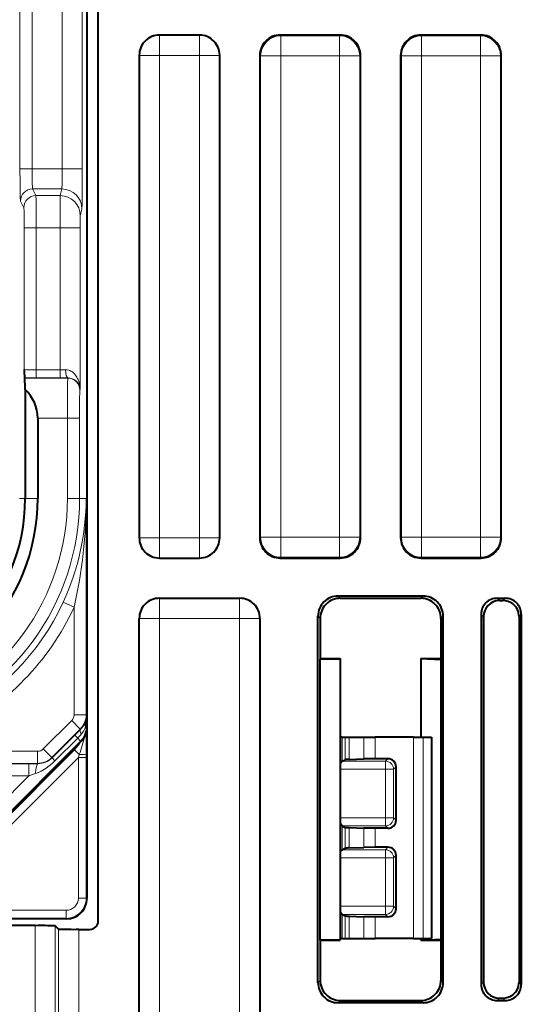
# Model space of a CAD drawing. Extents: x 0 to 420, y 0 to 297.
# Drawn here: x 378 to 391, y 100 to 125 of the extents above; entities that cross this region are included whole.
import ezdxf

# ---------------------------------------------------------------- set-up
doc = ezdxf.new("R2010")
doc.units = 0

msp = doc.modelspace()

# ---------------------------------------------------------------- linework, layer by layer
at = {"color": 7, "lineweight": 40}
for p, q in [((380.092712, 102.266411), (380.092712, 147.328033)), ((379.807434, 142.471741), (379.807434, 107.087753)), ((382.611938, 124.297218), (381.611877, 124.297218)), ((386.111938, 124.297218), (384.611877, 124.297218)), ((389.611938, 124.297218), (388.111877, 124.297218)), ((381.111908, 123.797241), (381.111908, 111.797195)), ((383.111908, 111.797195), (383.111908, 123.797241)), ((384.111908, 123.797241), (384.111908, 111.797195)), ((386.611908, 111.797195), (386.611908, 123.797241)), ((387.611908, 123.797241), (387.611908, 111.797195)), ((390.111908, 111.797195), (390.111908, 123.797241)), ((378.258148, 115.777977), (378.265381, 115.770721)), ((378.277313, 115.48497), (378.277313, 112.779755)), ((378.587921, 114.770874), (378.587921, 112.779755)), ((381.611877, 111.297218), (382.611938, 111.297218)), ((384.611877, 111.297218), (386.111938, 111.297218)), ((388.111877, 111.297218), (389.611938, 111.297218)), ((381.611877, 110.297218), (383.611938, 110.297218)), ((388.167847, 110.353073), (386.055969, 110.353073)), ((386.111816, 110.297218), (388.112, 110.297218)), ((390.011841, 110.297218), (390.211975, 110.297218)), ((390.070282, 110.238785), (390.1539, 110.239143)), ((381.111908, 98.797195), (381.111908, 109.797241)), ((384.111908, 109.797241), (384.111908, 98.797195)), ((385.556061, 100.741287), (385.556061, 109.853149)), ((385.611908, 109.797295), (385.611908, 108.797218)), ((388.611908, 109.797295), (388.611908, 108.797218)), ((388.667755, 100.741287), (388.667755, 109.853149)), ((389.611908, 109.897278), (389.611908, 100.697159)), ((389.672028, 109.837173), (389.672028, 100.757263)), ((390.555695, 109.841057), (390.555695, 100.75338)), ((390.611908, 109.897278), (390.611908, 100.697159)), ((385.611908, 108.797218), (385.606659, 108.781494)), ((385.606659, 108.781494), (386.111908, 108.791977)), ((385.606659, 101.812943), (385.606659, 108.781494)), ((385.611908, 108.797218), (386.111908, 108.797218)), ((386.111908, 108.797218), (386.111908, 108.791977)), ((386.111908, 108.791977), (386.111908, 101.80246)), ((388.111908, 108.797218), (388.611908, 108.797218)), ((388.111908, 108.797218), (388.111908, 106.842094)), ((388.111908, 108.797218), (388.618896, 108.77626)), ((388.611908, 108.797218), (388.618896, 108.77626)), ((388.618896, 101.818184), (388.618896, 108.77626)), ((379.807434, 103.82975), (379.807434, 107.084755)), ((379.807434, 107.084755), (379.807434, 102.829674)), ((379.661041, 106.734222), (376.953735, 104.026215)), ((386.159973, 106.842094), (386.11261, 106.842094)), ((386.159973, 106.842094), (386.235107, 106.842094)), ((386.235107, 106.842094), (386.329376, 106.842094)), ((386.329376, 106.842094), (386.69986, 106.842094)), ((386.69986, 106.842094), (386.976624, 106.842094)), ((387.933289, 106.842094), (386.976624, 106.842094)), ((387.933289, 106.842094), (388.17038, 106.842094)), ((388.17038, 106.842094), (388.372803, 106.842094)), ((388.372803, 106.842094), (388.382446, 106.842094)), ((388.382446, 106.842094), (388.382446, 101.842094)), ((386.159973, 106.245438), (386.112061, 106.197517)), ((386.160095, 106.245529), (386.235107, 106.283035)), ((386.329376, 106.289841), (386.69986, 106.303612)), ((386.976624, 106.306625), (386.69986, 106.303612)), ((387.296875, 106.306526), (386.976624, 106.306625)), ((387.496796, 104.777702), (387.496796, 106.106491)), ((386.159973, 104.638756), (386.112061, 104.686676)), ((386.160095, 104.638672), (386.235107, 104.601166)), ((386.329376, 104.594345), (386.69986, 104.580582)), ((386.976624, 104.577576), (386.69986, 104.580582)), ((387.296875, 104.577667), (386.976624, 104.577576)), ((386.159973, 104.045441), (386.112061, 103.997513)), ((386.160095, 104.045525), (386.235107, 104.083031)), ((386.329376, 104.089844), (386.69986, 104.103615)), ((386.976624, 104.106621), (386.69986, 104.103615)), ((387.296875, 104.106522), (386.976624, 104.106621)), ((379.807434, 102.829727), (379.807434, 103.82975)), ((387.496796, 102.577698), (387.496796, 103.906494)), ((379.307465, 102.32975), (375.523895, 102.32975)), ((379.307495, 102.32975), (375.523895, 102.32975)), ((386.159973, 102.438759), (386.112061, 102.486679)), ((386.160095, 102.438667), (386.235107, 102.401161)), ((386.329376, 102.394348), (386.69986, 102.380585)), ((386.976624, 102.377571), (386.69986, 102.380585)), ((387.296875, 102.37767), (386.976624, 102.377571)), ((378.524628, 102.158051), (313.699188, 102.158051)), ((379.107574, 102.07074), (379.024597, 102.153725)), ((379.607574, 102.066422), (379.892731, 102.066422)), ((386.159973, 101.842094), (386.11261, 101.842094)), ((386.159973, 101.842094), (386.235107, 101.842094)), ((386.235107, 101.842094), (386.329376, 101.842094)), ((386.329376, 101.842094), (386.69986, 101.842094)), ((386.69986, 101.842094), (386.976624, 101.842094)), ((387.933289, 101.842094), (386.976624, 101.842094)), ((387.933289, 101.842094), (388.17038, 101.842094)), ((388.111908, 101.842094), (388.111908, 101.797218)), ((388.17038, 101.842094), (388.372803, 101.842094)), ((388.372803, 101.842094), (388.382446, 101.842094)), ((385.611908, 101.797218), (385.606659, 101.812943)), ((385.606659, 101.812943), (386.111908, 101.80246)), ((385.611908, 101.797218), (385.611908, 100.797142)), ((385.611908, 101.797218), (386.111908, 101.797218)), ((386.111908, 101.797218), (386.111908, 101.80246)), ((388.111908, 101.797218), (388.618896, 101.818184)), ((388.111908, 101.797218), (388.611908, 101.797218)), ((388.611908, 101.797218), (388.618896, 101.818184)), ((388.611908, 101.797218), (388.611908, 100.797142)), ((388.167847, 100.241364), (386.055969, 100.241364)), ((386.111816, 100.297218), (388.112, 100.297218)), ((390.011841, 100.297218), (390.211975, 100.297218)), ((390.070282, 100.355652), (390.1539, 100.355293))]:
    msp.add_line(p, q, dxfattribs=at)
at = {"color": 7, "lineweight": 18}
for p, q in [((378.146484, 120.972122), (378.146484, 128.787384)), ((378.446442, 120.972122), (378.446442, 128.787384)), ((379.195709, 120.972122), (379.195709, 128.787384)), ((379.695679, 120.972122), (379.695679, 128.787384)), ((381.611877, 124.297218), (381.616302, 124.292816)), ((381.616302, 124.292816), (382.607513, 124.292816)), ((381.616302, 124.292816), (381.616302, 123.792831)), ((382.611938, 124.297218), (382.607513, 124.292816)), ((382.607513, 124.292816), (382.607513, 123.792831)), ((384.611877, 124.297218), (384.629395, 124.279724)), ((384.629395, 124.279724), (386.094421, 124.279724)), ((384.629395, 124.279724), (384.629395, 123.779747)), ((386.111938, 124.297218), (386.094421, 124.279724)), ((386.094421, 124.279724), (386.094421, 123.779747)), ((388.111877, 124.297218), (388.129395, 124.279724)), ((388.129395, 124.279724), (389.594421, 124.279724)), ((388.129395, 124.279724), (388.129395, 123.779747)), ((389.611938, 124.297218), (389.594421, 124.279724)), ((389.594421, 124.279724), (389.594421, 123.779747)), ((381.111908, 123.797241), (381.116302, 123.792831)), ((381.116302, 123.792831), (381.616302, 123.792831)), ((381.116302, 111.801605), (381.116302, 123.792831)), ((381.616302, 123.792831), (382.607513, 123.792831)), ((381.616302, 111.801605), (381.616302, 123.792831)), ((383.107513, 123.792831), (382.607513, 123.792831)), ((382.607513, 111.801605), (382.607513, 123.792831)), ((383.111908, 123.797241), (383.107513, 123.792831)), ((383.107513, 111.801605), (383.107513, 123.792831)), ((384.111908, 123.797241), (384.129395, 123.779747)), ((384.129395, 123.779747), (384.629395, 123.779747)), ((384.129395, 111.81469), (384.129395, 123.779747)), ((384.629395, 123.779747), (386.094421, 123.779747)), ((384.629395, 111.81469), (384.629395, 123.779747)), ((386.594421, 123.779747), (386.094421, 123.779747)), ((386.094421, 111.81469), (386.094421, 123.779747)), ((386.611908, 123.797241), (386.594421, 123.779747)), ((386.594421, 111.81469), (386.594421, 123.779747)), ((387.611908, 123.797241), (387.629395, 123.779747)), ((387.629395, 123.779747), (388.129395, 123.779747)), ((387.629395, 111.81469), (387.629395, 123.779747)), ((388.129395, 123.779747), (389.594421, 123.779747)), ((388.129395, 111.81469), (388.129395, 123.779747)), ((390.094421, 123.779747), (389.594421, 123.779747)), ((389.594421, 111.81469), (389.594421, 123.779747)), ((390.111908, 123.797241), (390.094421, 123.779747)), ((390.094421, 111.81469), (390.094421, 123.779747)), ((378.446442, 120.972122), (378.146484, 120.972122)), ((378.446442, 120.972122), (379.195709, 120.972122)), ((379.195709, 120.972122), (379.695679, 120.972122)), ((378.45993, 120.472427), (379.187286, 120.472427)), ((378.45993, 120.472427), (378.542755, 120.306709)), ((379.187286, 120.472427), (379.145874, 120.306709)), ((379.145874, 120.306709), (378.542755, 120.306709)), ((378.159973, 120.172607), (378.242798, 120.006897)), ((379.687256, 119.972733), (379.645844, 119.807014)), ((379.643341, 119.507202), (379.645813, 119.806641)), ((378.551178, 119.507202), (378.251221, 119.507202)), ((378.251221, 119.507202), (378.251221, 115.984863)), ((379.143341, 119.507202), (378.551178, 119.507202)), ((378.551178, 119.507202), (378.551178, 115.976288)), ((379.143341, 119.507202), (379.643341, 119.507202)), ((379.143341, 119.507202), (379.143341, 115.976288)), ((379.643341, 119.507202), (379.643341, 115.488403)), ((379.143341, 115.976288), (378.551178, 115.976288)), ((378.551178, 115.976288), (378.551178, 115.776321)), ((379.282074, 115.976768), (379.143341, 115.976288)), ((379.143341, 115.976288), (379.143341, 115.776321)), ((378.551178, 115.776321), (378.258148, 115.777977)), ((379.334534, 115.770721), (378.265381, 115.770721)), ((379.143341, 115.776321), (378.551178, 115.776321)), ((379.337555, 115.776794), (379.143341, 115.776321)), ((379.337555, 115.776794), (379.334534, 115.770721)), ((379.643341, 115.488403), (379.634521, 115.470764)), ((379.328522, 114.770874), (378.587921, 114.770874)), ((379.62851, 114.770874), (379.328522, 114.770874)), ((379.328522, 114.770874), (379.328522, 112.779755)), ((379.62851, 114.770874), (379.62851, 112.779755)), ((378.132446, 112.779755), (378.277313, 112.779755)), ((378.277313, 112.779755), (378.587921, 112.779755)), ((379.62851, 112.779755), (379.328522, 112.779755)), ((379.62851, 112.779755), (379.734985, 112.779755)), ((379.734985, 112.779282), (379.792572, 112.779274)), ((379.792572, 112.779274), (379.792572, 107.399307)), ((381.111908, 111.797195), (381.116302, 111.801605)), ((381.116302, 111.801605), (381.616302, 111.801605)), ((381.616302, 111.801605), (382.607513, 111.801605)), ((381.616302, 111.30162), (381.616302, 111.801605)), ((383.107513, 111.801605), (382.607513, 111.801605)), ((382.607513, 111.30162), (382.607513, 111.801605)), ((383.111908, 111.797195), (383.107513, 111.801605)), ((384.111908, 111.797195), (384.129395, 111.81469)), ((384.129395, 111.81469), (384.629395, 111.81469)), ((384.629395, 111.81469), (386.094421, 111.81469)), ((384.629395, 111.314713), (384.629395, 111.81469)), ((386.594421, 111.81469), (386.094421, 111.81469)), ((386.094421, 111.314713), (386.094421, 111.81469)), ((386.611908, 111.797195), (386.594421, 111.81469)), ((387.611908, 111.797195), (387.629395, 111.81469)), ((387.629395, 111.81469), (388.129395, 111.81469)), ((388.129395, 111.81469), (389.594421, 111.81469)), ((388.129395, 111.314713), (388.129395, 111.81469)), ((390.094421, 111.81469), (389.594421, 111.81469)), ((389.594421, 111.314713), (389.594421, 111.81469)), ((390.111908, 111.797195), (390.094421, 111.81469)), ((381.611877, 111.297218), (381.616302, 111.30162)), ((381.616302, 111.30162), (382.607513, 111.30162)), ((382.611938, 111.297218), (382.607513, 111.30162)), ((384.611877, 111.297218), (384.629395, 111.314713)), ((384.629395, 111.314713), (386.094421, 111.314713)), ((386.111938, 111.297218), (386.094421, 111.314713)), ((388.111877, 111.297218), (388.129395, 111.314713)), ((388.129395, 111.314713), (389.594421, 111.314713)), ((389.611938, 111.297218), (389.594421, 111.314713)), ((379.492584, 110.073303), (379.220245, 110.199081)), ((381.611877, 110.297218), (381.616302, 110.292816)), ((381.616302, 110.292816), (383.607513, 110.292816)), ((381.616302, 110.292816), (381.616302, 109.792831)), ((383.611938, 110.297218), (383.607513, 110.292816)), ((383.607513, 110.292816), (383.607513, 109.792831)), ((386.055969, 110.353073), (386.111816, 110.297218)), ((388.112, 110.297218), (388.167847, 110.353073)), ((390.011841, 110.297218), (390.070282, 110.238785)), ((390.211975, 110.297218), (390.1539, 110.239143)), ((379.492584, 110.073303), (379.492584, 107.399307)), ((381.111908, 109.797241), (381.116302, 109.792831)), ((381.116302, 109.792831), (381.616302, 109.792831)), ((381.116302, 98.801605), (381.116302, 109.792831)), ((381.616302, 109.792831), (383.607513, 109.792831)), ((381.616302, 98.801605), (381.616302, 109.792831)), ((384.107513, 109.792831), (383.607513, 109.792831)), ((383.607513, 98.801605), (383.607513, 109.792831)), ((384.111908, 109.797241), (384.107513, 109.792831)), ((384.107513, 98.801605), (384.107513, 109.792831)), ((385.556061, 109.853149), (385.611908, 109.797295)), ((388.611908, 109.797295), (388.667755, 109.853149)), ((389.611908, 109.897278), (389.672028, 109.837173)), ((390.611908, 109.897278), (390.555695, 109.841057)), ((378.726685, 106.550583), (379.43399, 107.257874)), ((379.646088, 107.045769), (379.43399, 107.257874)), ((379.792572, 107.399307), (379.492584, 107.399307)), ((379.792572, 107.399307), (379.8013, 107.381851)), ((379.8013, 107.100021), (379.8013, 107.381851)), ((378.938782, 106.338478), (379.646088, 107.045769)), ((379.508179, 106.893265), (379.651245, 107.035492)), ((379.646088, 107.045769), (379.651245, 107.035492)), ((379.8013, 107.100021), (379.773773, 107.100021)), ((379.796082, 106.981812), (379.798004, 106.431419)), ((379.8013, 107.100021), (379.807434, 107.087753)), ((379.654877, 106.746544), (376.947601, 104.038536)), ((378.943634, 106.328758), (379.508179, 106.893265)), ((379.017029, 106.255333), (379.581512, 106.819885)), ((379.508362, 106.893074), (379.581512, 106.819885)), ((379.654877, 106.746544), (379.581512, 106.819885)), ((379.654877, 106.746544), (379.661041, 106.734222)), ((386.159973, 106.842094), (386.159973, 106.245438)), ((386.235107, 106.283035), (386.235107, 106.842094)), ((386.329376, 106.289841), (386.329376, 106.842094)), ((386.69986, 106.303612), (386.69986, 106.842094)), ((386.976624, 106.306625), (386.976624, 106.842094)), ((387.933289, 101.842094), (387.933289, 106.842094)), ((388.17038, 101.842094), (388.17038, 106.842094)), ((388.372803, 101.842094), (388.372803, 106.842094)), ((375.375153, 102.401184), (379.501678, 106.527725)), ((378.585297, 106.492012), (376.496368, 106.492012)), ((378.585297, 106.192062), (378.585297, 106.492012)), ((378.938782, 106.338478), (378.726685, 106.550583)), ((379.468384, 106.541519), (379.501678, 106.527725)), ((379.620544, 106.408859), (379.501678, 106.527725)), ((375.795929, 102.539139), (379.598053, 106.34124)), ((378.938782, 106.338478), (378.943634, 106.328758)), ((378.943817, 106.328568), (379.017029, 106.255333)), ((379.620544, 106.408859), (379.598053, 106.34124)), ((379.598053, 106.34124), (379.798035, 106.34124)), ((379.598053, 106.34124), (379.598053, 102.839127)), ((379.798004, 106.431419), (379.798035, 106.34124)), ((379.798035, 106.34124), (379.798035, 102.839127)), ((387.235901, 106.245529), (386.160095, 106.245529)), ((387.296875, 106.306526), (387.235901, 106.245529)), ((387.235901, 106.045555), (387.235901, 106.245529)), ((378.585297, 106.192062), (376.496368, 106.192062)), ((376.50354, 106.184891), (378.369385, 106.184891)), ((378.369385, 106.184891), (378.58905, 106.18454)), ((378.369385, 106.184891), (378.369385, 105.884941)), ((378.585297, 106.192062), (378.58905, 106.18454)), ((387.235901, 106.045555), (386.111908, 106.045555)), ((387.235901, 104.838638), (387.235901, 106.045555)), ((387.435852, 106.045555), (387.235901, 106.045555)), ((387.496796, 106.106491), (387.435852, 106.045555)), ((387.435852, 104.838638), (387.435852, 106.045555)), ((376.50354, 105.884941), (378.369385, 105.884941)), ((378.369385, 105.884941), (376.735474, 104.250603)), ((378.369385, 105.884941), (378.534027, 105.93959)), ((386.111908, 104.838638), (387.235901, 104.838638)), ((387.435852, 104.838638), (387.235901, 104.838638)), ((387.235901, 104.838638), (387.235901, 104.638672)), ((387.496796, 104.777702), (387.435852, 104.838638)), ((386.159973, 104.638756), (386.159973, 104.045441)), ((386.160095, 104.638672), (387.235901, 104.638672)), ((386.235107, 104.083031), (386.235107, 104.601166)), ((386.329376, 104.089844), (386.329376, 104.594345)), ((386.69986, 104.103615), (386.69986, 104.580582)), ((386.976624, 104.106621), (386.976624, 104.577576)), ((387.296875, 104.577667), (387.235901, 104.638672)), ((386.160095, 104.045525), (387.235901, 104.045525)), ((387.296875, 104.106522), (387.235901, 104.045525)), ((387.235901, 104.045525), (387.235901, 103.845558)), ((386.111908, 103.845558), (387.235901, 103.845558)), ((387.235901, 102.638641), (387.235901, 103.845558)), ((387.435852, 103.845558), (387.235901, 103.845558)), ((387.496796, 103.906494), (387.435852, 103.845558)), ((387.435852, 102.638641), (387.435852, 103.845558)), ((379.598053, 102.839127), (379.798035, 102.839127)), ((379.798035, 102.839127), (379.807434, 102.829727)), ((387.235901, 102.638641), (386.111908, 102.638641)), ((387.435852, 102.638641), (387.235901, 102.638641)), ((387.235901, 102.438667), (387.235901, 102.638641)), ((387.496796, 102.577698), (387.435852, 102.638641)), ((375.795929, 102.539139), (379.298065, 102.539139)), ((375.795929, 102.339142), (379.298065, 102.339142)), ((379.298065, 102.539139), (379.298065, 102.339142)), ((379.298065, 102.339142), (379.307465, 102.32975)), ((386.159973, 102.438759), (386.159973, 101.842094)), ((387.235901, 102.438667), (386.160095, 102.438667)), ((386.235107, 101.842094), (386.235107, 102.401161)), ((386.329376, 101.842094), (386.329376, 102.394348)), ((386.69986, 101.842094), (386.69986, 102.380585)), ((386.976624, 101.842094), (386.976624, 102.377571)), ((387.296875, 102.37767), (387.235901, 102.438667)), ((378.524628, 99.048309), (378.524628, 102.158051)), ((379.024597, 99.048309), (379.024597, 102.153725)), ((379.107574, 96.801559), (379.107574, 102.07074)), ((379.607574, 97.297218), (379.607574, 102.066422)), ((385.556061, 100.741287), (385.611908, 100.797142)), ((388.611908, 100.797142), (388.667755, 100.741287)), ((389.611908, 100.697159), (389.672028, 100.757263)), ((390.611908, 100.697159), (390.555695, 100.75338)), ((386.055969, 100.241364), (386.111816, 100.297218)), ((388.112, 100.297218), (388.167847, 100.241364)), ((390.011841, 100.297218), (390.070282, 100.355652)), ((390.211975, 100.297218), (390.1539, 100.355293))]:
    msp.add_line(p, q, dxfattribs=at)
for points in [[(378.146484, 120.972122), (378.147797, 120.635498), (378.151459, 120.360397), (378.154877, 120.238266), (378.156799, 120.19986), (378.158905, 120.177071), (378.159607, 120.173576), (378.159973, 120.172607)], [(378.446442, 120.972122), (378.447449, 120.78537), (378.450531, 120.619759), (378.45517, 120.508621), (378.457916, 120.480034), (378.459259, 120.473831), (378.45993, 120.472427)], [(379.195709, 120.972122), (379.194855, 120.755829), (379.192322, 120.576996), (379.189911, 120.501007), (379.187714, 120.473862), (379.187286, 120.472427)], [(379.695679, 120.972122), (379.693878, 120.364349), (379.69101, 120.085419), (379.688599, 119.98999), (379.687347, 119.973076), (379.687256, 119.972733)], [(378.551178, 119.507202), (378.549103, 120.022644), (378.546478, 120.216904), (378.544067, 120.29332), (378.543182, 120.304268), (378.542755, 120.306709)], [(378.251221, 119.507202), (378.249207, 119.826874), (378.246704, 119.945312), (378.245209, 119.982498), (378.243622, 120.003075), (378.243073, 120.006104), (378.242798, 120.006897)], [(378.551178, 115.976288), (378.421143, 115.977158), (378.312744, 115.979729), (378.26709, 115.982208), (378.255127, 115.983597), (378.251831, 115.984436), (378.251343, 115.984726), (378.251221, 115.984863)], [(379.643341, 115.488403), (379.639954, 115.550682), (379.630737, 115.612473), (379.615479, 115.673325), (379.593842, 115.732697), (379.579681, 115.763161), (379.563538, 115.792862), (379.547272, 115.81868), (379.529205, 115.843582), (379.49585, 115.88147), (379.456909, 115.915558), (379.435089, 115.930763), (379.411804, 115.944313), (379.38736, 115.95578), (379.361542, 115.965057), (379.322815, 115.973854), (379.282074, 115.976768)], [(379.017029, 106.255333), (378.946838, 106.189323), (378.873383, 106.128349), (378.797058, 106.072922), (378.717987, 106.023468), (378.677429, 106.001175), (378.6362, 105.980659), (378.585571, 105.958527), (378.534027, 105.93959)]]:
    msp.add_lwpolyline(points, dxfattribs=at)
at = {"color": 7, "lineweight": 40}
msp.add_lwpolyline([(378.277313, 115.48497), (378.275452, 115.576218), (378.27063, 115.719383), (378.267975, 115.757095), (378.266266, 115.768623), (378.265686, 115.770294), (378.265381, 115.770721)], dxfattribs=at)
for centre, radius, start, end in [((381.611877, 123.797241), 0.499972, 89.999005, 180.000992), ((382.611938, 123.797241), 0.499972, 359.999003, 90.000993), ((384.611877, 123.797241), 0.499972, 89.999005, 180.000992), ((386.111938, 123.797241), 0.499972, 359.999003, 90.000993), ((388.111877, 123.797241), 0.499972, 89.999005, 180.000992), ((389.611938, 123.797241), 0.499972, 359.999004, 90.000993), ((381.712982, 115.980339), 3.461217, 179.925105, 183.352197), ((377.604828, 114.767105), 0.983359, 0.219261, 46.869035), ((373.632446, 112.779755), 4.95549, 185.969881, 359.999998), ((373.632446, 112.779755), 4.644878, 180.000005, 360), ((381.611877, 111.797195), 0.499972, 179.999008, 270.000988), ((382.611938, 111.797195), 0.499972, 269.999007, 0.000997), ((384.611877, 111.797195), 0.499972, 179.999008, 270.000988), ((386.111938, 111.797195), 0.499972, 269.999007, 0.000997), ((388.111877, 111.797195), 0.499972, 179.999008, 270.000988), ((389.611938, 111.797195), 0.499972, 269.999007, 0.000996), ((381.611877, 109.797241), 0.499972, 89.999005, 180.000992), ((383.611938, 109.797241), 0.499972, 359.999003, 90.000993), ((386.055939, 109.85318), 0.499887, 89.996048, 180.003957), ((386.111786, 109.797333), 0.499887, 89.996048, 180.003943), ((388.11203, 109.797333), 0.499887, 359.996051, 90.00395), ((388.167877, 109.85318), 0.499887, 359.996042, 90.00395), ((390.01181, 109.897308), 0.399909, 89.996041, 180.003957), ((390.073303, 109.837784), 0.401167, 90.430345, 180.088022), ((390.155884, 109.837883), 0.401249, 52.469175, 90.283756), ((390.212006, 109.897308), 0.399909, 359.996041, 90.00395), ((390.158478, 109.840912), 0.397212, 0.020223, 52.501301), ((379.307404, 107.087738), 0.500029, 315.009496, 0.001853), ((386.325806, 105.602036), 0.687377, 89.702104, 97.585426), ((387.296783, 106.106529), 0.2, 359.990339, 89.972088), ((387.296783, 104.777664), 0.2, 270.027912, 0.009661), ((386.325806, 105.28215), 0.687377, 262.414574, 270.297896), ((386.325806, 103.402039), 0.687377, 89.702104, 97.585426), ((387.296783, 103.906525), 0.2, 359.990339, 89.972088), ((379.307465, 102.82972), 0.499972, 269.999, 0.00099), ((379.307556, 102.829636), 0.499887, 269.99605, 0.003958), ((387.296783, 102.577667), 0.2, 270.027912, 0.009661), ((386.325806, 103.082153), 0.687377, 262.414574, 270.297896), ((378.660553, 84.22921), 17.928857, 88.837627, 90.434437), ((379.892731, 102.266403), 0.199989, 269.999424, 0.000612), ((379.471619, 119.996796), 17.930394, 268.837691, 270.434357), ((386.055939, 100.741249), 0.499887, 179.996043, 270.003952), ((386.111786, 100.797104), 0.499887, 179.996057, 270.003952), ((388.11203, 100.797104), 0.499887, 269.99605, 0.003949), ((388.167877, 100.741249), 0.499887, 269.99605, 0.003958), ((390.01181, 100.697128), 0.399909, 179.996043, 270.003952), ((390.073303, 100.756653), 0.401167, 179.911978, 269.569655), ((390.212006, 100.697128), 0.399909, 269.99605, 0.003959), ((390.158478, 100.753525), 0.397212, 307.498699, 359.979777), ((390.155884, 100.756554), 0.401249, 269.716244, 307.530825)]:
    msp.add_arc(centre, radius, start, end, dxfattribs=at)
at = {"color": 7, "lineweight": 18}
for centre, radius, start, end in [((454.443146, 119.727295), 75.299825, 179.559116, 180.167471), ((428.169952, 115.05278), 48.841472, 179.157747, 180.330713), ((379.344879, 115.476852), 0.299361, 2.216547, 91.399604), ((403.562958, 114.968201), 23.934501, 178.796813, 180.472371), ((373.632446, 112.779755), 5.996076, 215.404677, 360), ((373.632446, 112.779755), 5.696088, 215.404677, 360), ((373.598938, 112.800034), 6.193773, 335.170237, 359.807926), ((367.59201, 112.756653), 12.200001, 347.293413, 0.106259), ((373.632446, 112.779755), 6.154951, 296.237172, 335.210669), ((373.632446, 112.779755), 6.45494, 296.237172, 335.210669), ((379.292572, 107.3993), 0.200011, 315.000801, 0.001891), ((379.292572, 107.399353), 0.499994, 314.994627, 359.994389), ((379.319763, 107.388153), 0.481578, 337.940816, 359.249997), ((378.312469, 107.384575), 1.488782, 348.980875, 359.895139), ((379.29715, 107.39653), 0.505693, 314.44313, 338.024192), ((379.3013, 107.100067), 0.499994, 315.003352, 359.994388), ((379.286316, 107.252174), 0.510646, 319.056066, 342.664669), ((379.901917, 107.16394), 0.142846, 162.297248, 206.511565), ((378.794617, 107.234802), 0.999951, 314.999603, 329.837236), ((378.267853, 108.127762), 1.853731, 315.126381, 319.243018), ((376.231903, 107.666664), 3.613943, 339.636051, 347.202121), ((378.585297, 106.691978), 0.199965, 269.999526, 314.998984), ((378.585236, 106.692078), 0.500017, 270.005352, 314.994968), ((378.594086, 106.681107), 0.496454, 269.419254, 314.771833), ((379.298035, 102.839142), 0.499994, 270.001548, 359.998452), ((379.298065, 102.839119), 0.299983, 269.999014, 0.000903)]:
    msp.add_arc(centre, radius, start, end, dxfattribs=at)
for centre, major_axis, ratio, start_param, end_param in [((381.616302, 123.792831), (-0.353546, -0.353554), 0.999924, 3.927028893, 5.497749068), ((382.607513, 123.792831), (-0.353546, 0.353554), 0.999924, 3.927028893, 5.497749068), ((384.629395, 123.779747), (-0.353546, -0.353554), 0.999924, 3.927028893, 5.497749068), ((386.094421, 123.779747), (-0.353546, 0.353554), 0.999924, 3.927028893, 5.497749068), ((388.129395, 123.779747), (-0.353546, -0.353554), 0.999924, 3.927028893, 5.497749068), ((389.594421, 123.779747), (-0.353546, 0.353554), 0.999924, 3.927028893, 5.497749068), ((378.45993, 120.172607), (0.268341, 0.134132), 0.999239, 1.107575082, 2.677762307), ((379.187286, 119.972733), (-0.485077, 0.121223), 0.999353, 3.386634031, 4.957125806), ((378.542755, 120.006897), (0.268341, 0.134132), 0.999239, 1.107575067, 2.677762314), ((379.145874, 119.807014), (-0.485077, 0.121223), 0.999353, 3.386634137, 4.957125817), ((379.337555, 115.976768), (0.001007, -0.199997), 0.277446, 4.710990174, 6.265018487), ((379.334534, 115.470764), (0.268341, -0.134155), 0.99981, 0.463693299, 2.034337327), ((381.616302, 111.801605), (0.353546, -0.353554), 0.999924, 3.927028893, 5.497749068), ((382.607513, 111.801605), (0.353546, 0.353554), 0.999924, 3.927028893, 5.497749068), ((384.629395, 111.81469), (0.353546, -0.353554), 0.999924, 3.927028893, 5.497749068), ((386.094421, 111.81469), (0.353546, 0.353554), 0.999924, 3.927028893, 5.497749068), ((388.129395, 111.81469), (0.353546, -0.353554), 0.999924, 3.927028893, 5.497749068), ((389.594421, 111.81469), (0.353546, 0.353554), 0.999924, 3.927028893, 5.497749068), ((381.616302, 109.792831), (-0.353546, -0.353554), 0.999924, 3.927028893, 5.497749068), ((383.607513, 109.792831), (-0.353546, 0.353554), 0.999924, 3.927028893, 5.497749068), ((379.863342, 106.823387), (0.210815, -0.213432), 0.314508, 3.161093785, 3.976346933), ((379.597992, 106.431419), (0.200012, 0.000198), 0.113613, 4.825292835, 6.274401779), ((387.235901, 106.045555), (0.141418, -0.141418), 0.999695, 0.785550457, 2.356042197), ((378.58905, 105.884583), (-0.001007, -0.299995), 0.187177, 3.159359975, 4.528600576), ((387.235901, 104.838638), (0.141418, 0.141418), 0.999695, 3.92714311, 5.497634851), ((387.235901, 103.845558), (0.141418, -0.141418), 0.999695, 0.785550457, 2.356042197), ((387.235901, 102.638641), (0.141418, 0.141418), 0.999695, 3.92714311, 5.497634851)]:
    msp.add_ellipse(centre, major_axis=major_axis, ratio=ratio, start_param=start_param, end_param=end_param, dxfattribs=at)

doc.saveas('drawing.dxf')
